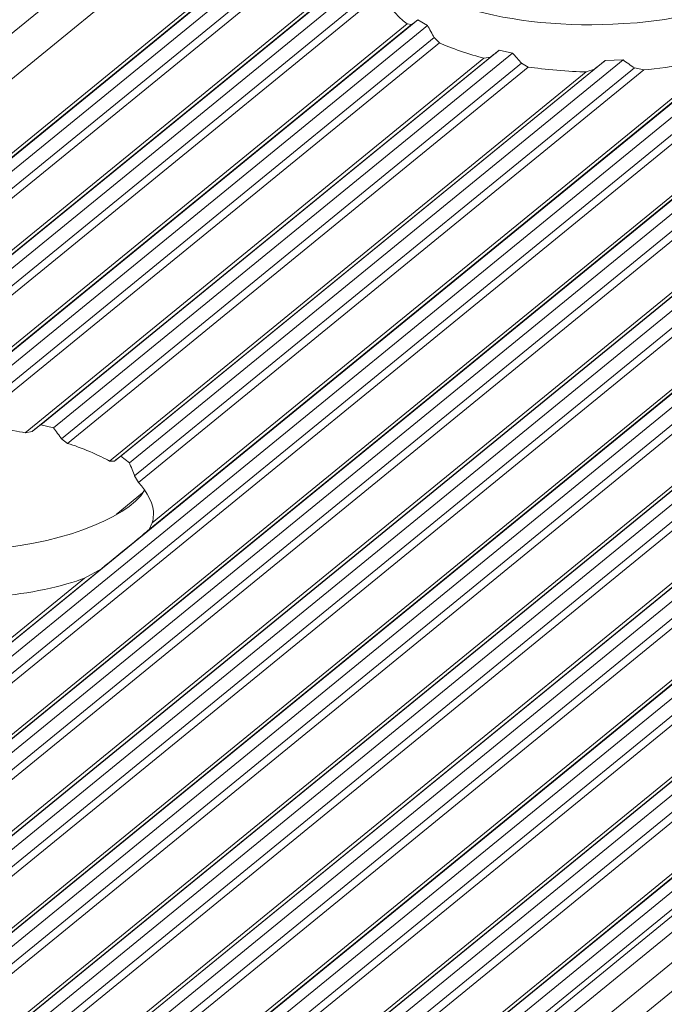
# Model space of a CAD drawing. Units: inches. Extents: x 0 to 210, y 118 to 187.
# Drawn here: x 182 to 183, y 163 to 164 of the extents above; entities that cross this region are included whole.
import ezdxf

# ---------------------------------------------------------------- set-up
doc = ezdxf.new("R2010")
doc.units = ezdxf.units.IN
doc.header["$MEASUREMENT"] = 0
doc.layers.add('Calque 1', color=7, linetype='Continuous')

# ---------------------------------------------------------------- blocks, each defined once
blk = doc.blocks.new('block 5003')
at = {"layer": 'Calque 1', "color": 9, "lineweight": 5, "true_color": 0xc0c0c0}
blk.add_lwpolyline([(205.50628, 183.1209), (153.24966, 140.45354)], dxfattribs=at)
blk = doc.blocks.new('block 5005')
at = {"layer": 'Calque 1', "color": 9, "lineweight": 5, "true_color": 0xc0c0c0}
blk.add_lwpolyline([(205.57415, 183.10574), (153.31753, 140.43838)], dxfattribs=at)
blk = doc.blocks.new('block 5007')
at = {"layer": 'Calque 1', "color": 9, "lineweight": 5, "true_color": 0xc0c0c0}
blk.add_lwpolyline([(205.58035, 183.10695), (153.32373, 140.43975)], dxfattribs=at)
blk = doc.blocks.new('block 5009')
at = {"layer": 'Calque 1', "color": 9, "lineweight": 5, "true_color": 0xc0c0c0}
blk.add_lwpolyline([(205.58862, 183.11332), (153.332, 140.44596)], dxfattribs=at)
blk = doc.blocks.new('block 5011')
at = {"layer": 'Calque 1', "color": 9, "lineweight": 5, "true_color": 0xc0c0c0}
blk.add_lwpolyline([(205.60102, 183.11056), (153.3444, 140.4432)], dxfattribs=at)
blk = doc.blocks.new('block 5013')
at = {"layer": 'Calque 1', "color": 9, "lineweight": 5, "true_color": 0xc0c0c0}
blk.add_lwpolyline([(205.60895, 183.10057), (153.35233, 140.43321)], dxfattribs=at)
blk = doc.blocks.new('block 5015')
at = {"layer": 'Calque 1', "color": 9, "lineweight": 5, "true_color": 0xc0c0c0}
blk.add_lwpolyline([(205.61515, 183.09661), (153.35853, 140.42907)], dxfattribs=at)
blk = doc.blocks.new('block 5040')
at = {"layer": 'Calque 1', "color": 9, "lineweight": 5, "true_color": 0xc0c0c0}
blk.add_lwpolyline([(183.15001, 164.70478), (179.58537, 161.79437)], dxfattribs=at)
blk = doc.blocks.new('block 5112')
at = {"layer": 'Calque 1', "color": 9, "lineweight": 5, "true_color": 0xc0c0c0}
blk.add_lwpolyline([(183.55274, 164.62314), (179.97122, 161.69911)], dxfattribs=at)
blk = doc.blocks.new('block 5126')
at = {"layer": 'Calque 1', "color": 9, "lineweight": 5, "true_color": 0xc0c0c0}
blk.add_lwpolyline([(206.10366, 182.98688), (153.84704, 140.31952)], dxfattribs=at)
blk = doc.blocks.new('block 5139')
at = {"layer": 'Calque 1', "color": 9, "lineweight": 5, "true_color": 0xc0c0c0}
blk.add_lwpolyline([(206.10986, 182.98809), (153.85324, 140.3209)], dxfattribs=at)
blk = doc.blocks.new('block 5141')
at = {"layer": 'Calque 1', "color": 9, "lineweight": 5, "true_color": 0xc0c0c0}
blk.add_lwpolyline([(206.11813, 182.99446), (153.86151, 140.3271)], dxfattribs=at)
blk = doc.blocks.new('block 5143')
at = {"layer": 'Calque 1', "color": 9, "lineweight": 5, "true_color": 0xc0c0c0}
blk.add_lwpolyline([(206.13053, 182.99154), (153.87391, 140.32434)], dxfattribs=at)
blk = doc.blocks.new('block 5145')
at = {"layer": 'Calque 1', "color": 9, "lineweight": 5, "true_color": 0xc0c0c0}
blk.add_lwpolyline([(206.13846, 182.98154), (153.88184, 140.31435)], dxfattribs=at)
blk = doc.blocks.new('block 5147')
at = {"layer": 'Calque 1', "color": 9, "lineweight": 5, "true_color": 0xc0c0c0}
blk.add_lwpolyline([(206.14466, 182.97758), (153.88804, 140.31022)], dxfattribs=at)
blk = doc.blocks.new('block 5149')
at = {"layer": 'Calque 1', "color": 9, "lineweight": 5, "true_color": 0xc0c0c0}
blk.add_lwpolyline([(206.19186, 182.96707), (153.93524, 140.29988)], dxfattribs=at)
blk = doc.blocks.new('block 5151')
at = {"layer": 'Calque 1', "color": 9, "lineweight": 5, "true_color": 0xc0c0c0}
blk.add_lwpolyline([(206.19806, 182.96828), (153.94144, 140.30092)], dxfattribs=at)
blk = doc.blocks.new('block 5153')
at = {"layer": 'Calque 1', "color": 9, "lineweight": 5, "true_color": 0xc0c0c0}
blk.add_lwpolyline([(206.20633, 182.97465), (153.94971, 140.30746)], dxfattribs=at)
blk = doc.blocks.new('block 5155')
at = {"layer": 'Calque 1', "color": 9, "lineweight": 5, "true_color": 0xc0c0c0}
blk.add_lwpolyline([(206.21873, 182.97173), (153.96211, 140.30436)], dxfattribs=at)
blk = doc.blocks.new('block 5157')
at = {"layer": 'Calque 1', "color": 9, "lineweight": 5, "true_color": 0xc0c0c0}
blk.add_lwpolyline([(206.22665, 182.96173), (153.97003, 140.29437)], dxfattribs=at)
blk = doc.blocks.new('block 5159')
at = {"layer": 'Calque 1', "color": 9, "lineweight": 5, "true_color": 0xc0c0c0}
blk.add_lwpolyline([(206.23285, 182.95777), (153.97623, 140.29058)], dxfattribs=at)
blk = doc.blocks.new('block 5161')
at = {"layer": 'Calque 1', "color": 9, "lineweight": 5, "true_color": 0xc0c0c0}
blk.add_lwpolyline([(206.28005, 182.94709), (154.02343, 140.2799)], dxfattribs=at)
blk = doc.blocks.new('block 5163')
at = {"layer": 'Calque 1', "color": 9, "lineweight": 5, "true_color": 0xc0c0c0}
blk.add_lwpolyline([(206.28625, 182.94847), (154.02963, 140.28128)], dxfattribs=at)
blk = doc.blocks.new('block 5165')
at = {"layer": 'Calque 1', "color": 9, "lineweight": 5, "true_color": 0xc0c0c0}
blk.add_lwpolyline([(206.29452, 182.95484), (154.0379, 140.28748)], dxfattribs=at)
blk = doc.blocks.new('block 5167')
at = {"layer": 'Calque 1', "color": 9, "lineweight": 5, "true_color": 0xc0c0c0}
blk.add_lwpolyline([(206.30692, 182.95192), (154.05065, 140.28473)], dxfattribs=at)
blk = doc.blocks.new('block 5169')
at = {"layer": 'Calque 1', "color": 9, "lineweight": 5, "true_color": 0xc0c0c0}
blk.add_lwpolyline([(206.31485, 182.94193), (154.05857, 140.27473)], dxfattribs=at)
blk = doc.blocks.new('block 5171')
at = {"layer": 'Calque 1', "color": 9, "lineweight": 5, "true_color": 0xc0c0c0}
blk.add_lwpolyline([(206.32105, 182.93796), (154.06477, 140.2706)], dxfattribs=at)
blk = doc.blocks.new('block 5173')
at = {"layer": 'Calque 1', "color": 9, "lineweight": 5, "true_color": 0xc0c0c0}
blk.add_lwpolyline([(206.36825, 182.92728), (154.11163, 140.25992)], dxfattribs=at)
blk = doc.blocks.new('block 5175')
at = {"layer": 'Calque 1', "color": 9, "lineweight": 5, "true_color": 0xc0c0c0}
blk.add_lwpolyline([(206.37445, 182.92849), (154.11817, 140.2613)], dxfattribs=at)
blk = doc.blocks.new('block 5177')
at = {"layer": 'Calque 1', "color": 9, "lineweight": 5, "true_color": 0xc0c0c0}
blk.add_lwpolyline([(206.38272, 182.93504), (154.12644, 140.26784)], dxfattribs=at)
blk = doc.blocks.new('block 5179')
at = {"layer": 'Calque 1', "color": 9, "lineweight": 5, "true_color": 0xc0c0c0}
blk.add_lwpolyline([(206.39512, 182.93211), (154.13884, 140.26474)], dxfattribs=at)
blk = doc.blocks.new('block 5181')
at = {"layer": 'Calque 1', "color": 9, "lineweight": 5, "true_color": 0xc0c0c0}
blk.add_lwpolyline([(206.40304, 182.92212), (154.14677, 140.25475)], dxfattribs=at)
blk = doc.blocks.new('block 5183')
at = {"layer": 'Calque 1', "color": 9, "lineweight": 5, "true_color": 0xc0c0c0}
blk.add_lwpolyline([(206.40924, 182.91815), (154.15297, 140.25096)], dxfattribs=at)
blk = doc.blocks.new('block 5185')
at = {"layer": 'Calque 1', "color": 9, "lineweight": 5, "true_color": 0xc0c0c0}
blk.add_lwpolyline([(206.45644, 182.90747), (154.20016, 140.24028)], dxfattribs=at)
blk = doc.blocks.new('block 5187')
at = {"layer": 'Calque 1', "color": 9, "lineweight": 5, "true_color": 0xc0c0c0}
blk.add_lwpolyline([(206.46299, 182.90868), (154.20637, 140.24132)], dxfattribs=at)
blk = doc.blocks.new('block 5189')
at = {"layer": 'Calque 1', "color": 9, "lineweight": 5, "true_color": 0xc0c0c0}
blk.add_lwpolyline([(206.47091, 182.91505), (154.21463, 140.24786)], dxfattribs=at)
blk = doc.blocks.new('block 5193')
at = {"layer": 'Calque 1', "color": 9, "lineweight": 5, "true_color": 0xc0c0c0}
blk.add_lwpolyline([(206.48366, 182.9123), (154.22704, 140.24511)], dxfattribs=at)
blk = doc.blocks.new('block 5195')
at = {"layer": 'Calque 1', "color": 9, "lineweight": 5, "true_color": 0xc0c0c0}
blk.add_lwpolyline([(206.49158, 182.90231), (154.23496, 140.23512)], dxfattribs=at)
blk = doc.blocks.new('block 5197')
at = {"layer": 'Calque 1', "color": 9, "lineweight": 5, "true_color": 0xc0c0c0}
blk.add_lwpolyline([(206.49778, 182.89835), (154.24116, 140.23098)], dxfattribs=at)
blk = doc.blocks.new('block 5199')
at = {"layer": 'Calque 1', "color": 9, "lineweight": 5, "true_color": 0xc0c0c0}
blk.add_lwpolyline([(206.54463, 182.88767), (154.28836, 140.2203)], dxfattribs=at)
blk = doc.blocks.new('block 5202')
at = {"layer": 'Calque 1', "color": 9, "lineweight": 5, "true_color": 0xc0c0c0}
blk.add_lwpolyline([(206.55118, 182.88887), (154.29456, 140.22168)], dxfattribs=at)
blk = doc.blocks.new('block 5206')
at = {"layer": 'Calque 1', "color": 9, "lineweight": 5, "true_color": 0xc0c0c0}
blk.add_lwpolyline([(206.55945, 182.89524), (154.30283, 140.22788)], dxfattribs=at)
blk = doc.blocks.new('block 5208')
at = {"layer": 'Calque 1', "color": 9, "lineweight": 5, "true_color": 0xc0c0c0}
blk.add_lwpolyline([(206.57185, 182.89249), (154.31523, 140.22513)], dxfattribs=at)
blk = doc.blocks.new('block 5210')
at = {"layer": 'Calque 1', "color": 9, "lineweight": 5, "true_color": 0xc0c0c0}
blk.add_lwpolyline([(206.57977, 182.8825), (154.32315, 140.21513)], dxfattribs=at)
blk = doc.blocks.new('block 5212')
at = {"layer": 'Calque 1', "color": 9, "lineweight": 5, "true_color": 0xc0c0c0}
blk.add_lwpolyline([(206.58598, 182.87854), (154.32936, 140.21134)], dxfattribs=at)
blk = doc.blocks.new('block 5214')
at = {"layer": 'Calque 1', "color": 9, "lineweight": 5, "true_color": 0xc0c0c0}
blk.add_lwpolyline([(206.63317, 182.86786), (154.37655, 140.20066)], dxfattribs=at)
blk = doc.blocks.new('block 5217')
at = {"layer": 'Calque 1', "color": 9, "lineweight": 5, "true_color": 0xc0c0c0}
blk.add_lwpolyline([(206.63938, 182.86906), (154.38275, 140.2017)], dxfattribs=at)
blk = doc.blocks.new('block 5219')
at = {"layer": 'Calque 1', "color": 9, "lineweight": 5, "true_color": 0xc0c0c0}
blk.add_lwpolyline([(206.64764, 182.87544), (154.39102, 140.20824)], dxfattribs=at)
blk = doc.blocks.new('block 5221')
at = {"layer": 'Calque 1', "color": 9, "lineweight": 5, "true_color": 0xc0c0c0}
blk.add_lwpolyline([(206.66005, 182.87268), (154.40342, 140.20549)], dxfattribs=at)
blk = doc.blocks.new('block 5223')
at = {"layer": 'Calque 1', "color": 9, "lineweight": 5, "true_color": 0xc0c0c0}
blk.add_lwpolyline([(206.66797, 182.86269), (154.41135, 140.1955)], dxfattribs=at)
blk = doc.blocks.new('block 5225')
at = {"layer": 'Calque 1', "color": 9, "lineweight": 5, "true_color": 0xc0c0c0}
blk.add_lwpolyline([(206.67417, 182.85855), (154.41755, 140.19136)], dxfattribs=at)
blk = doc.blocks.new('block 5227')
at = {"layer": 'Calque 1', "color": 9, "lineweight": 5, "true_color": 0xc0c0c0}
blk.add_lwpolyline([(206.72137, 182.84805), (154.46475, 140.18068)], dxfattribs=at)
blk = doc.blocks.new('block 5229')
at = {"layer": 'Calque 1', "color": 9, "lineweight": 5, "true_color": 0xc0c0c0}
blk.add_lwpolyline([(206.76684, 182.80068), (154.51022, 140.13349)], dxfattribs=at)
blk = doc.blocks.new('block 5230')
at = {"layer": 'Calque 1', "color": 9, "lineweight": 5, "true_color": 0xc0c0c0}
blk.add_lwpolyline([(206.77994, 182.78431), (154.52331, 140.11695)], dxfattribs=at)
blk = doc.blocks.new('block 5232')
at = {"layer": 'Calque 1', "color": 9, "lineweight": 5, "true_color": 0xc0c0c0}
blk.add_lwpolyline([(206.72757, 182.84925), (154.47095, 140.18206)], dxfattribs=at)
blk = doc.blocks.new('block 5236')
at = {"layer": 'Calque 1', "color": 9, "lineweight": 5, "true_color": 0xc0c0c0}
blk.add_lwpolyline([(206.76684, 182.82962), (154.51022, 140.16242)], dxfattribs=at)
blk = doc.blocks.new('block 5238')
at = {"layer": 'Calque 1', "color": 9, "lineweight": 5, "true_color": 0xc0c0c0}
blk.add_lwpolyline([(206.73584, 182.85563), (154.47922, 140.18826)], dxfattribs=at)
blk = doc.blocks.new('block 5240')
at = {"layer": 'Calque 1', "color": 9, "lineweight": 5, "true_color": 0xc0c0c0}
blk.add_lwpolyline([(206.74824, 182.85287), (154.49162, 140.18551)], dxfattribs=at)
blk = doc.blocks.new('block 5242')
at = {"layer": 'Calque 1', "color": 9, "lineweight": 5, "true_color": 0xc0c0c0}
blk.add_lwpolyline([(206.75616, 182.84288), (154.49954, 140.17552)], dxfattribs=at)
blk = doc.blocks.new('block 5244')
at = {"layer": 'Calque 1', "color": 9, "lineweight": 5, "true_color": 0xc0c0c0}
blk.add_lwpolyline([(206.7603, 182.83961), (154.50368, 140.17242)], dxfattribs=at)
blk = doc.blocks.new('block 10975')
at = {"layer": 'Calque 1', "color": 7, "lineweight": 5, "true_color": 0xffffff}
blk.add_lwpolyline([(183.15345, 164.70358), (179.59501, 161.79798)], dxfattribs=at)
blk = doc.blocks.new('block 10980')
at = {"layer": 'Calque 1', "color": 7, "lineweight": 5, "true_color": 0xffffff}
blk.add_lwpolyline([(182.59053, 164.24349), (182.0083, 163.76823)], dxfattribs=at)
blk = doc.blocks.new('block 11007')
at = {"layer": 'Calque 1', "color": 9, "lineweight": 5, "true_color": 0xc0c0c0}
blk.add_lwpolyline([(183.53621, 164.63519), (179.9595, 161.71496)], dxfattribs=at)
blk = doc.blocks.new('block 11009')
at = {"layer": 'Calque 1', "color": 7, "lineweight": 5, "true_color": 0xffffff}
blk.add_lwpolyline([(183.51243, 164.62899), (179.95813, 161.72684)], dxfattribs=at)
blk = doc.blocks.new('block 11013')
at = {"layer": 'Calque 1', "color": 9, "lineweight": 5, "true_color": 0xc0c0c0}
blk.add_lwpolyline([(183.54275, 164.62417), (179.96881, 161.706)], dxfattribs=at)
blk = doc.blocks.new('block 11018')
at = {"layer": 'Calque 1', "color": 9, "lineweight": 5, "true_color": 0xc0c0c0}
blk.add_lwpolyline([(182.31595, 163.65213), (181.74958, 163.18997)], dxfattribs=at)
blk = doc.blocks.new('block 11019')
at = {"layer": 'Calque 1', "color": 7, "lineweight": 5, "true_color": 0xffffff}
blk.add_open_spline([(182.31595, 163.65213), (182.33559, 163.66815), (182.3566, 163.68538), (182.36108, 163.68917)], degree=3, dxfattribs=at)
blk = doc.blocks.new('block 11020')
at = {"layer": 'Calque 1', "color": 9, "lineweight": 5, "true_color": 0xc0c0c0}
blk.add_lwpolyline([(182.92711, 164.15133), (182.36108, 163.68917)], dxfattribs=at)
blk = doc.blocks.new('block 11115')
at = {"layer": 'Calque 1', "color": 7, "lineweight": 5, "true_color": 0xffffff}
blk.add_open_spline([(182.58432, 164.23539), (182.60189, 164.19146), (182.70352, 164.16184), (182.81101, 164.16907), (182.88129, 164.17234), (182.95123, 164.19767), (182.96845, 164.22574)], degree=3, knots=[0, 0, 0, 0, 1, 1, 1, 2, 2, 2, 2], dxfattribs=at)
blk = doc.blocks.new('block 11117')
at = {"layer": 'Calque 1', "color": 7, "lineweight": 5, "true_color": 0xffffff}
blk.add_open_spline([(182.8303, 164.12515), (182.85511, 164.12704), (182.89301, 164.13496), (182.91126, 164.1422)], degree=3, dxfattribs=at)
blk = doc.blocks.new('block 11118')
at = {"layer": 'Calque 1', "color": 7, "lineweight": 5, "true_color": 0xffffff}
blk.add_lwpolyline([(182.8303, 164.12515), (182.82135, 164.12704)], dxfattribs=at)
blk = doc.blocks.new('block 11119')
at = {"layer": 'Calque 1', "color": 7, "lineweight": 5, "true_color": 0xffffff}
blk.add_open_spline([(182.81067, 164.13462), (182.81342, 164.13273), (182.81859, 164.12894), (182.82135, 164.12704)], degree=3, dxfattribs=at)
blk = doc.blocks.new('block 11120')
at = {"layer": 'Calque 1', "color": 7, "lineweight": 5, "true_color": 0xffffff}
blk.add_lwpolyline([(182.81067, 164.13462), (182.79379, 164.1341)], dxfattribs=at)
blk = doc.blocks.new('block 11121')
at = {"layer": 'Calque 1', "color": 7, "lineweight": 5, "true_color": 0xffffff}
blk.add_open_spline([(182.78345, 164.12584), (182.78586, 164.1279), (182.79137, 164.13204), (182.79379, 164.1341)], degree=3, dxfattribs=at)
blk = doc.blocks.new('block 11122')
at = {"layer": 'Calque 1', "color": 7, "lineweight": 5, "true_color": 0xffffff}
blk.add_lwpolyline([(182.78345, 164.12584), (182.77553, 164.12325)], dxfattribs=at)
blk = doc.blocks.new('block 11123')
at = {"layer": 'Calque 1', "color": 7, "lineweight": 5, "true_color": 0xffffff}
blk.add_open_spline([(182.72075, 164.1279), (182.73488, 164.12566), (182.76071, 164.12342), (182.77553, 164.12325)], degree=3, dxfattribs=at)
blk = doc.blocks.new('block 11124')
at = {"layer": 'Calque 1', "color": 7, "lineweight": 5, "true_color": 0xffffff}
blk.add_lwpolyline([(182.72075, 164.1279), (182.7142, 164.13152)], dxfattribs=at)
blk = doc.blocks.new('block 11125')
at = {"layer": 'Calque 1', "color": 7, "lineweight": 5, "true_color": 0xffffff}
blk.add_open_spline([(182.70594, 164.14117), (182.708, 164.13875), (182.71214, 164.13393), (182.7142, 164.13152)], degree=3, dxfattribs=at)
blk = doc.blocks.new('block 11126')
at = {"layer": 'Calque 1', "color": 7, "lineweight": 5, "true_color": 0xffffff}
blk.add_lwpolyline([(182.70594, 164.14117), (182.69319, 164.14375)], dxfattribs=at)
blk = doc.blocks.new('block 11127')
at = {"layer": 'Calque 1', "color": 7, "lineweight": 5, "true_color": 0xffffff}
blk.add_open_spline([(182.68492, 164.13738), (182.68699, 164.13893), (182.69112, 164.14203), (182.69319, 164.14375)], degree=3, dxfattribs=at)
blk = doc.blocks.new('block 11128')
at = {"layer": 'Calque 1', "color": 7, "lineweight": 5, "true_color": 0xffffff}
blk.add_lwpolyline([(182.68492, 164.13738), (182.67872, 164.13634)], dxfattribs=at)
blk = doc.blocks.new('block 11129')
at = {"layer": 'Calque 1', "color": 7, "lineweight": 5, "true_color": 0xffffff}
blk.add_open_spline([(182.63669, 164.15081), (182.64599, 164.14633), (182.66632, 164.13927), (182.67872, 164.13634)], degree=3, dxfattribs=at)
blk = doc.blocks.new('block 11130')
at = {"layer": 'Calque 1', "color": 7, "lineweight": 5, "true_color": 0xffffff}
blk.add_lwpolyline([(182.63669, 164.15081), (182.63152, 164.15581)], dxfattribs=at)
blk = doc.blocks.new('block 11131')
at = {"layer": 'Calque 1', "color": 7, "lineweight": 5, "true_color": 0xffffff}
blk.add_open_spline([(182.62532, 164.16718), (182.6267, 164.16442), (182.6298, 164.15874), (182.63152, 164.15581)], degree=3, dxfattribs=at)
blk = doc.blocks.new('block 11132')
at = {"layer": 'Calque 1', "color": 7, "lineweight": 5, "true_color": 0xffffff}
blk.add_lwpolyline([(182.62532, 164.16718), (182.61602, 164.17269)], dxfattribs=at)
blk = doc.blocks.new('block 11133')
at = {"layer": 'Calque 1', "color": 7, "lineweight": 5, "true_color": 0xffffff}
blk.add_open_spline([(182.61016, 164.16821), (182.61154, 164.16924), (182.61464, 164.17148), (182.61602, 164.17269)], degree=3, dxfattribs=at)
blk = doc.blocks.new('block 11134')
at = {"layer": 'Calque 1', "color": 7, "lineweight": 5, "true_color": 0xffffff}
blk.add_lwpolyline([(182.61016, 164.16821), (182.60603, 164.16873)], dxfattribs=at)
blk = doc.blocks.new('block 11135')
at = {"layer": 'Calque 1', "color": 7, "lineweight": 5, "true_color": 0xffffff}
blk.add_open_spline([(182.58295, 164.19904), (182.58432, 164.19043), (182.59535, 164.17613), (182.60603, 164.16873)], degree=3, dxfattribs=at)
blk = doc.blocks.new('block 11139')
at = {"layer": 'Calque 1', "color": 9, "lineweight": 5, "true_color": 0xc0c0c0}
blk.add_lwpolyline([(182.58191, 164.22368), (182.04172, 163.78253)], dxfattribs=at)
blk = doc.blocks.new('block 11141')
at = {"layer": 'Calque 1', "color": 9, "lineweight": 5, "true_color": 0xc0c0c0}
blk.add_lwpolyline([(182.58191, 164.20714), (182.05757, 163.77891)], dxfattribs=at)
blk = doc.blocks.new('block 11143')
at = {"layer": 'Calque 1', "color": 9, "lineweight": 5, "true_color": 0xc0c0c0}
blk.add_lwpolyline([(182.58295, 164.19904), (182.06859, 163.77909)], dxfattribs=at)
blk = doc.blocks.new('block 11145')
at = {"layer": 'Calque 1', "color": 9, "lineweight": 5, "true_color": 0xc0c0c0}
blk.add_lwpolyline([(182.60603, 164.16873), (182.13991, 163.78822)], dxfattribs=at)
blk = doc.blocks.new('block 11147')
at = {"layer": 'Calque 1', "color": 9, "lineweight": 5, "true_color": 0xc0c0c0}
blk.add_lwpolyline([(182.61016, 164.16821), (182.14818, 163.79114)], dxfattribs=at)
blk = doc.blocks.new('block 11149')
at = {"layer": 'Calque 1', "color": 9, "lineweight": 5, "true_color": 0xc0c0c0}
blk.add_lwpolyline([(182.61602, 164.17269), (182.15885, 163.79941)], dxfattribs=at)
blk = doc.blocks.new('block 11151')
at = {"layer": 'Calque 1', "color": 9, "lineweight": 5, "true_color": 0xc0c0c0}
blk.add_lwpolyline([(182.62532, 164.16718), (182.1747, 163.79924)], dxfattribs=at)
blk = doc.blocks.new('block 11153')
at = {"layer": 'Calque 1', "color": 9, "lineweight": 5, "true_color": 0xc0c0c0}
blk.add_lwpolyline([(182.91126, 164.1422), (182.36418, 163.69571)], dxfattribs=at)
blk = doc.blocks.new('block 11154')
at = {"layer": 'Calque 1', "color": 7, "lineweight": 5, "true_color": 0xffffff}
blk.add_open_spline([(182.36522, 163.70312), (182.36625, 163.71156), (182.35936, 163.72603), (182.35109, 163.73396)], degree=3, dxfattribs=at)
blk = doc.blocks.new('block 11155')
at = {"layer": 'Calque 1', "color": 9, "lineweight": 5, "true_color": 0xc0c0c0}
blk.add_lwpolyline([(182.8303, 164.12515), (182.35109, 163.73396)], dxfattribs=at)
blk = doc.blocks.new('block 11156')
at = {"layer": 'Calque 1', "color": 7, "lineweight": 5, "true_color": 0xffffff}
blk.add_lwpolyline([(182.36418, 163.69571), (182.36108, 163.68917)], dxfattribs=at)
blk = doc.blocks.new('block 11157')
at = {"layer": 'Calque 1', "color": 9, "lineweight": 5, "true_color": 0xc0c0c0}
blk.add_lwpolyline([(182.63152, 164.15581), (182.18435, 163.79063)], dxfattribs=at)
blk = doc.blocks.new('block 11159')
at = {"layer": 'Calque 1', "color": 9, "lineweight": 5, "true_color": 0xc0c0c0}
blk.add_lwpolyline([(182.63669, 164.15081), (182.19158, 163.78753)], dxfattribs=at)
blk = doc.blocks.new('block 11161')
at = {"layer": 'Calque 1', "color": 9, "lineweight": 5, "true_color": 0xc0c0c0}
blk.add_lwpolyline([(182.67872, 164.13634), (182.2436, 163.78098)], dxfattribs=at)
blk = doc.blocks.new('block 11162')
at = {"layer": 'Calque 1', "color": 7, "lineweight": 5, "true_color": 0xffffff}
blk.add_open_spline([(182.2436, 163.78098), (182.23086, 163.78374), (182.20571, 163.78684), (182.19158, 163.78753)], degree=3, dxfattribs=at)
blk = doc.blocks.new('block 11163')
at = {"layer": 'Calque 1', "color": 9, "lineweight": 5, "true_color": 0xc0c0c0}
blk.add_lwpolyline([(182.68492, 164.13738), (182.25015, 163.78236)], dxfattribs=at)
blk = doc.blocks.new('block 11164')
at = {"layer": 'Calque 1', "color": 7, "lineweight": 5, "true_color": 0xffffff}
blk.add_lwpolyline([(182.2436, 163.78098), (182.25015, 163.78236)], dxfattribs=at)
blk = doc.blocks.new('block 11165')
at = {"layer": 'Calque 1', "color": 9, "lineweight": 5, "true_color": 0xc0c0c0}
blk.add_lwpolyline([(182.77553, 164.12325), (182.32353, 163.75428)], dxfattribs=at)
blk = doc.blocks.new('block 11166')
at = {"layer": 'Calque 1', "color": 7, "lineweight": 5, "true_color": 0xffffff}
blk.add_open_spline([(182.32353, 163.75428), (182.31492, 163.75928), (182.29597, 163.76737), (182.28391, 163.77099)], degree=3, dxfattribs=at)
blk = doc.blocks.new('block 11167')
at = {"layer": 'Calque 1', "color": 9, "lineweight": 5, "true_color": 0xc0c0c0}
blk.add_lwpolyline([(182.72075, 164.1279), (182.28391, 163.77099)], dxfattribs=at)
blk = doc.blocks.new('block 11168')
at = {"layer": 'Calque 1', "color": 9, "lineweight": 5, "true_color": 0xc0c0c0}
blk.add_lwpolyline([(182.69319, 164.14375), (182.25842, 163.78873)], dxfattribs=at)
blk = doc.blocks.new('block 11169')
at = {"layer": 'Calque 1', "color": 7, "lineweight": 5, "true_color": 0xffffff}
blk.add_open_spline([(182.25842, 163.78873), (182.25635, 163.78718), (182.25222, 163.78391), (182.25015, 163.78236)], degree=3, dxfattribs=at)
blk = doc.blocks.new('block 11170')
at = {"layer": 'Calque 1', "color": 9, "lineweight": 5, "true_color": 0xc0c0c0}
blk.add_lwpolyline([(182.70594, 164.14117), (182.27048, 163.78563)], dxfattribs=at)
blk = doc.blocks.new('block 11171')
at = {"layer": 'Calque 1', "color": 7, "lineweight": 5, "true_color": 0xffffff}
blk.add_lwpolyline([(182.25842, 163.78873), (182.27048, 163.78563)], dxfattribs=at)
blk = doc.blocks.new('block 11172')
at = {"layer": 'Calque 1', "color": 9, "lineweight": 5, "true_color": 0xc0c0c0}
blk.add_lwpolyline([(182.7142, 164.13152), (182.27806, 163.7753)], dxfattribs=at)
blk = doc.blocks.new('block 11173')
at = {"layer": 'Calque 1', "color": 7, "lineweight": 5, "true_color": 0xffffff}
blk.add_open_spline([(182.27806, 163.7753), (182.27633, 163.77788), (182.27254, 163.78305), (182.27048, 163.78563)], degree=3, dxfattribs=at)
blk = doc.blocks.new('block 11174')
at = {"layer": 'Calque 1', "color": 7, "lineweight": 5, "true_color": 0xffffff}
blk.add_lwpolyline([(182.27806, 163.7753), (182.28391, 163.77099)], dxfattribs=at)
blk = doc.blocks.new('block 11175')
at = {"layer": 'Calque 1', "color": 7, "lineweight": 5, "true_color": 0xffffff}
blk.add_lwpolyline([(182.3473, 163.74016), (182.35109, 163.73396)], dxfattribs=at)
blk = doc.blocks.new('block 11176')
at = {"layer": 'Calque 1', "color": 9, "lineweight": 5, "true_color": 0xc0c0c0}
blk.add_lwpolyline([(182.82135, 164.12704), (182.3473, 163.74016)], dxfattribs=at)
blk = doc.blocks.new('block 11177')
at = {"layer": 'Calque 1', "color": 7, "lineweight": 5, "true_color": 0xffffff}
blk.add_open_spline([(182.3473, 163.74016), (182.34627, 163.74326), (182.34386, 163.74929), (182.34248, 163.75256)], degree=3, dxfattribs=at)
blk = doc.blocks.new('block 11178')
at = {"layer": 'Calque 1', "color": 9, "lineweight": 5, "true_color": 0xc0c0c0}
blk.add_lwpolyline([(182.81067, 164.13462), (182.34248, 163.75256)], dxfattribs=at)
blk = doc.blocks.new('block 11179')
at = {"layer": 'Calque 1', "color": 7, "lineweight": 5, "true_color": 0xffffff}
blk.add_lwpolyline([(182.33421, 163.75876), (182.34248, 163.75256)], dxfattribs=at)
blk = doc.blocks.new('block 11180')
at = {"layer": 'Calque 1', "color": 7, "lineweight": 5, "true_color": 0xffffff}
blk.add_lwpolyline([(182.79379, 164.1341), (182.33421, 163.75876)], dxfattribs=at)
blk = doc.blocks.new('block 11181')
at = {"layer": 'Calque 1', "color": 9, "lineweight": 5, "true_color": 0xc0c0c0}
blk.add_lwpolyline([(182.78345, 164.12584), (182.32835, 163.75428)], dxfattribs=at)
blk = doc.blocks.new('block 11182')
at = {"layer": 'Calque 1', "color": 7, "lineweight": 5, "true_color": 0xffffff}
blk.add_lwpolyline([(182.32353, 163.75428), (182.32835, 163.75428)], dxfattribs=at)
blk = doc.blocks.new('block 11183')
at = {"layer": 'Calque 1', "color": 7, "lineweight": 5, "true_color": 0xffffff}
blk.add_open_spline([(182.33421, 163.75876), (182.33283, 163.75755), (182.32973, 163.75549), (182.32835, 163.75428)], degree=3, dxfattribs=at)
blk = doc.blocks.new('block 11285')
at = {"layer": 'Calque 1', "color": 7, "lineweight": 5, "true_color": 0xffffff}
blk.add_open_spline([(182.36418, 163.69571), (182.36487, 163.69761), (182.36522, 163.70123), (182.36522, 163.70312)], degree=3, dxfattribs=at)
blk = doc.blocks.new('block 11286')
at = {"layer": 'Calque 1', "color": 7, "lineweight": 5, "true_color": 0xffffff}
blk.add_open_spline([(181.97282, 163.73637), (181.99073, 163.69244), (182.09236, 163.66264), (182.19985, 163.66988), (182.27013, 163.67332), (182.34007, 163.69864), (182.35695, 163.72655)], degree=3, knots=[0, 0, 0, 0, 1, 1, 1, 2, 2, 2, 2], dxfattribs=at)
blk = doc.blocks.new('block 11287')
at = {"layer": 'Calque 1', "color": 7, "lineweight": 5, "true_color": 0xffffff}
blk.add_lwpolyline([(182.31595, 163.65213), (182.29976, 163.64318)], dxfattribs=at)
blk = doc.blocks.new('block 11288')
at = {"layer": 'Calque 1', "color": 7, "lineweight": 5, "true_color": 0xffffff}
blk.add_open_spline([(182.2188, 163.62612), (182.24395, 163.62785), (182.28184, 163.63594), (182.29976, 163.64318)], degree=3, dxfattribs=at)
blk = doc.blocks.new('block 11324')
at = {"layer": 'Calque 1', "color": 9, "lineweight": 5, "true_color": 0xc0c0c0}
blk.add_lwpolyline([(182.29976, 163.64318), (181.75302, 163.19669)], dxfattribs=at)
blk = doc.blocks.new('block 18093')
at = {"layer": 'Calque 1', "color": 7, "lineweight": 5, "true_color": 0xffffff}
blk.add_lwpolyline([(205.49422, 183.15414), (153.2376, 140.48695)], dxfattribs=at)
blk = doc.blocks.new('block 18135')
at = {"layer": 'Calque 1', "color": 7, "lineweight": 5, "true_color": 0xffffff}
blk.add_lwpolyline([(182.33008, 163.70364), (182.35488, 163.72396)], dxfattribs=at)

msp = doc.modelspace()

# ---------------------------------------------------------------- block references
at = {"layer": 'Calque 1'}
for name in ['block 18093', 'block 5003', 'block 5009', 'block 5011', 'block 5005', 'block 5007', 'block 5013', 'block 5015', 'block 5139', 'block 5141', 'block 5143', 'block 5126', 'block 5145', 'block 5147', 'block 5153', 'block 5155', 'block 5149', 'block 5151', 'block 5157', 'block 5159', 'block 5165', 'block 5167', 'block 5161', 'block 5163', 'block 5169', 'block 5171', 'block 5177', 'block 5179', 'block 5173', 'block 5175', 'block 5181', 'block 5183', 'block 5189', 'block 5185', 'block 5187', 'block 5193', 'block 5195', 'block 5197', 'block 5206', 'block 5199', 'block 5202', 'block 5208', 'block 5210', 'block 5212', 'block 5214', 'block 5217', 'block 5219', 'block 5221', 'block 5223', 'block 5225', 'block 5227', 'block 5232', 'block 5238', 'block 5240', 'block 5242', 'block 5244', 'block 5236', 'block 5229', 'block 5230', 'block 5040', 'block 10975', 'block 11007', 'block 11009', 'block 11013', 'block 5112', 'block 10980', 'block 11115', 'block 11139', 'block 11141', 'block 11143', 'block 11135', 'block 11145', 'block 11147', 'block 11149', 'block 11151', 'block 11134', 'block 11133', 'block 11132', 'block 11131', 'block 11157', 'block 11130', 'block 11159', 'block 11020', 'block 11129', 'block 11163', 'block 11168', 'block 11170', 'block 11153', 'block 11128', 'block 11127', 'block 11126', 'block 11125', 'block 11117', 'block 11161', 'block 11172', 'block 11167', 'block 11180', 'block 11178', 'block 11124', 'block 11123', 'block 11121', 'block 11120', 'block 11119', 'block 11165', 'block 11181', 'block 11176', 'block 11155', 'block 11122', 'block 11118', 'block 11162', 'block 11164', 'block 11169', 'block 11171', 'block 11173', 'block 11174', 'block 11166', 'block 11182', 'block 11183', 'block 11179', 'block 11177', 'block 11286', 'block 11175', 'block 11154', 'block 18135', 'block 11285', 'block 11019', 'block 11156', 'block 11018', 'block 11287', 'block 11324', 'block 11288']:
    msp.add_blockref(name, (0, 0), dxfattribs=at)

doc.saveas('drawing.dxf')
